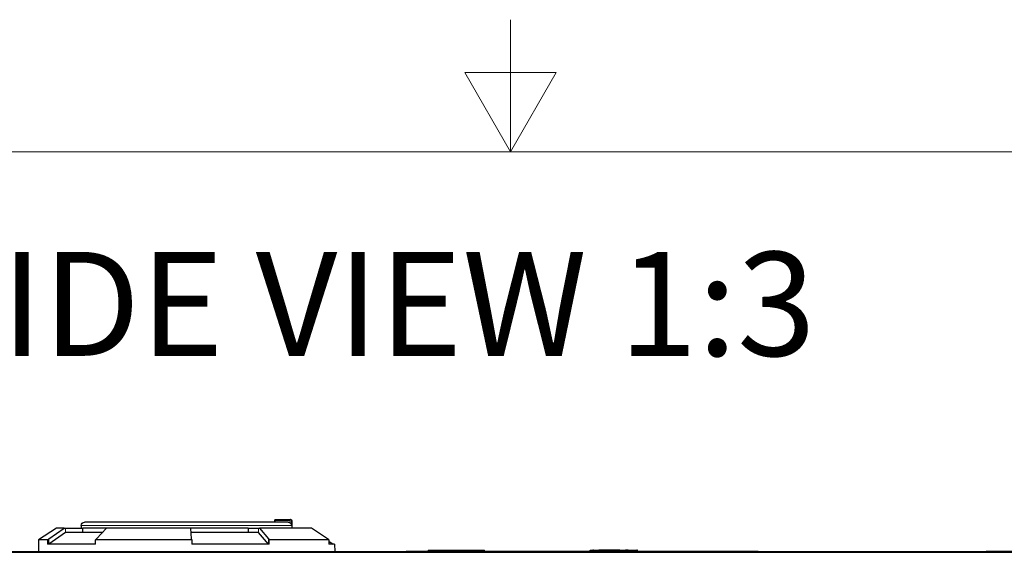
# Model space of a CAD drawing. Units: inches. Extents: x 0 to 17, y 0 to 11.
# Drawn here: x 7.6 to 9.4, y 9.9 to 10.9 of the extents above; entities that cross this region are included whole.
import ezdxf

# ---------------------------------------------------------------- set-up
doc = ezdxf.new("R2010")
doc.units = ezdxf.units.IN
doc.header["$LTSCALE"] = 0.75
doc.header["$MEASUREMENT"] = 0
for name, color, linetype, lineweight in [('Border', 7, 'Continuous', 13), ('Notes', 7, 'Continuous', 13), ('Visible', 7, 'Continuous', 25), ('Visible Narrow', 7, 'Continuous', 13)]:
    doc.layers.add(name, color=color, linetype=linetype, lineweight=lineweight)
doc.styles.get("Standard").update_dxf_attribs({"font": 'arial.ttf'})

# ---------------------------------------------------------------- blocks, each defined once
blk = doc.blocks.new('ANSI_B_SHEET')
at = {"layer": 'Border'}
for p, q in [((8.5, 10.62), (8.5, 10.87)), ((8.4134, 10.77), (8.5866, 10.77)), ((8.5, 10.62), (8.4134, 10.77)), ((8.5, 10.62), (8.5866, 10.77)), ((16.38, 10.62), (0.62, 10.62))]:
    blk.add_line(p, q, dxfattribs=at)

msp = doc.modelspace()

# ---------------------------------------------------------------- linework, layer by layer
at = {"layer": 'Visible', "extrusion": (-1, -2.22045e-16, 0)}
for p, q in [((8.0791, 9.9184), (7.6939, 9.9184)), ((8.0535, 9.9218), (8.0533, 9.9184)), ((8.0551, 9.9234), (8.0838, 9.9234)), ((8.0845, 9.9234), (8.0838, 9.9234)), ((8.0861, 9.9217), (8.0864, 9.9067)), ((7.6405, 9.9067), (7.6068, 9.885)), ((7.6261, 9.8867), (7.6553, 9.9067)), ((7.6577, 9.8984), (7.6261, 9.8768)), ((7.6553, 9.9067), (7.6405, 9.9067)), ((7.6553, 9.9067), (7.6576, 9.9067)), ((7.6576, 9.9067), (7.6907, 9.9067)), ((7.7273, 9.8984), (7.6577, 9.8984)), ((7.6873, 9.9119), (7.6872, 9.9067)), ((7.6906, 9.8984), (7.6907, 9.9067)), ((7.7353, 9.9067), (7.6907, 9.9067)), ((7.7353, 9.9067), (7.7162, 9.8867)), ((7.8952, 9.9067), (7.7353, 9.9067)), ((7.8963, 9.8867), (7.8952, 9.9067)), ((8.0036, 9.9067), (7.8952, 9.9067)), ((8.0232, 9.8984), (7.8957, 9.8984)), ((8.0036, 9.9067), (8.0036, 9.8984)), ((8.0036, 9.9067), (8.0233, 9.9067)), ((8.0419, 9.8768), (8.0232, 9.8984)), ((8.0233, 9.9067), (8.0247, 9.9067)), ((8.0247, 9.9067), (8.0421, 9.8867)), ((8.1236, 9.9067), (8.0247, 9.9067)), ((8.1534, 9.8867), (8.1236, 9.9067)), ((7.6068, 9.885), (7.6064, 9.8628)), ((7.6236, 9.885), (7.6068, 9.885)), ((7.6236, 9.885), (7.6235, 9.8768)), ((7.6236, 9.885), (7.6261, 9.8867)), ((7.7143, 9.8768), (7.7145, 9.885)), ((7.7162, 9.8867), (7.7145, 9.885)), ((7.8965, 9.885), (7.7145, 9.885)), ((7.8965, 9.885), (7.8963, 9.8867)), ((7.8965, 9.885), (7.8966, 9.8768)), ((8.0421, 9.8867), (8.0435, 9.885)), ((8.156, 9.885), (8.0435, 9.885)), ((8.0435, 9.8768), (8.0435, 9.885)), ((8.156, 9.885), (8.1534, 9.8867)), ((8.156, 9.885), (8.1562, 9.8768)), ((8.1561, 9.8821), (8.1642, 9.8768)), ((6.2499, 9.8612), (9.4649, 9.8612)), ((6.3137, 9.8628), (9.4007, 9.8628)), ((7.7143, 9.8768), (7.6235, 9.8768)), ((8.0435, 9.8768), (7.8966, 9.8768)), ((8.167, 9.8768), (8.1562, 9.8768)), ((8.167, 9.8768), (8.1673, 9.8628)), ((8.3023, 9.8632), (8.969, 9.8632)), ((8.3023, 9.8628), (8.3023, 9.8632)), ((8.969, 9.8628), (8.3023, 9.8628)), ((8.344, 9.8651), (8.3606, 9.8651)), ((8.344, 9.8651), (8.344, 9.8632)), ((8.3606, 9.8632), (8.344, 9.8632)), ((8.3606, 9.8651), (8.434, 9.8651)), ((8.434, 9.8632), (8.3606, 9.8632)), ((8.434, 9.8651), (8.4506, 9.8651)), ((8.4506, 9.8632), (8.434, 9.8632)), ((8.4506, 9.8632), (8.4506, 9.8651)), ((8.6507, 9.8652), (8.6557, 9.8652)), ((8.6507, 9.8632), (8.6507, 9.8652)), ((8.6557, 9.8632), (8.6507, 9.8632)), ((8.6574, 9.8652), (8.6557, 9.8652)), ((8.6557, 9.8632), (8.6557, 9.8652)), ((8.6572, 9.8632), (8.6557, 9.8632)), ((8.6572, 9.8632), (8.6572, 9.8635)), ((8.6572, 9.8635), (8.6572, 9.8635)), ((8.7297, 9.8635), (8.6572, 9.8635)), ((8.6572, 9.8632), (8.6572, 9.8635)), ((8.6574, 9.8652), (8.6675, 9.8652)), ((8.671, 9.8652), (8.6675, 9.8652)), ((8.6675, 9.8642), (8.6675, 9.8652)), ((8.6675, 9.8642), (8.671, 9.8642)), ((8.7072, 9.8652), (8.671, 9.8652)), ((8.671, 9.8642), (8.7072, 9.8642)), ((8.6824, 9.8635), (8.6824, 9.8642)), ((8.6924, 9.8635), (8.6924, 9.8642)), ((8.6991, 9.8635), (8.6991, 9.8642)), ((8.7072, 9.8642), (8.7072, 9.8652)), ((8.7072, 9.8652), (8.7163, 9.8652)), ((8.7072, 9.8642), (8.7163, 9.8642)), ((8.7091, 9.8635), (8.7091, 9.8642)), ((8.7141, 9.8635), (8.7141, 9.8642)), ((8.7163, 9.8652), (8.7175, 9.8652)), ((8.7163, 9.8642), (8.7163, 9.8652)), ((8.7163, 9.8642), (8.7175, 9.8642)), ((8.7229, 9.8652), (8.7175, 9.8652)), ((8.7175, 9.8642), (8.7175, 9.8652)), ((8.7175, 9.8642), (8.7229, 9.8642)), ((8.7229, 9.8642), (8.7229, 9.8652)), ((8.7229, 9.8652), (8.7391, 9.8652)), ((8.7297, 9.8632), (8.7297, 9.8635)), ((8.7391, 9.8632), (8.7297, 9.8632)), ((8.7407, 9.8652), (8.7391, 9.8652)), ((8.7407, 9.8632), (8.7391, 9.8632)), ((8.7407, 9.8632), (8.7407, 9.8652)), ((8.969, 9.8628), (8.969, 9.8632)), ((9.4617, 9.8628), (9.4007, 9.8628))]:
    msp.add_line(p, q, dxfattribs=at)
at = {"layer": 'Visible', "extrusion": (1.49811e-32, -1.19577e-17, -1)}
for centre, radius, start, end in [((-7.6939, 9.9118), 0.00656, 1, 90), ((-8.0551, 9.9217), 0.00167, 1.9994, 90), ((-8.0845, 9.9217), 0.00167, 90, 179)]:
    msp.add_arc(centre, radius, start, end, dxfattribs=at)
at = {"layer": 'Visible', "extrusion": (-3.41144e-17, -1.29983e-17, -1)}
msp.add_ellipse((8.079, 9.9117), major_axis=(0.00076, 0.0066), ratio=0.951101, start_param=-0.108499, end_param=0.562918, dxfattribs=at)
at = {"layer": 'Visible'}
msp.add_open_spline([(8.083, 9.9169), (8.083, 9.9169), (8.0831, 9.9169), (8.0833, 9.9167), (8.0835, 9.9165), (8.0839, 9.916), (8.0842, 9.9157), (8.0848, 9.9148), (8.0851, 9.9142), (8.0855, 9.9128), (8.0856, 9.9121), (8.0856, 9.912), (8.0856, 9.9119), (8.0856, 9.9119)], degree=3, knots=[0.042341, 0.042341, 0.042341, 0.042341, 0.04273516, 0.04273516, 0.04721954, 0.04721954, 0.0532032, 0.0532032, 0.06106762, 0.06106762, 0.07173458, 0.07173458, 0.07296531, 0.07296531, 0.07296531, 0.07296531], dxfattribs=at)
at = {"layer": 'Visible Narrow', "extrusion": (-1, -2.22045e-16, 0)}
for p, q in [((8.0543, 9.9217), (8.0535, 9.9218)), ((8.0543, 9.9217), (8.0542, 9.9184)), ((8.0829, 9.9217), (8.0543, 9.9217)), ((8.083, 9.9169), (8.0829, 9.9217)), ((8.0854, 9.9217), (8.0856, 9.9119)), ((8.0854, 9.9217), (8.0861, 9.9217)), ((7.6577, 9.8984), (7.6576, 9.9067)), ((7.6873, 9.9119), (8.0856, 9.9119)), ((8.0232, 9.8984), (8.0233, 9.9067)), ((7.6261, 9.8867), (7.6261, 9.8768)), ((8.0421, 9.8867), (8.0419, 9.8768)), ((8.3606, 9.8632), (8.3606, 9.8651)), ((8.434, 9.8651), (8.434, 9.8632)), ((8.6574, 9.8635), (8.6574, 9.8652)), ((8.671, 9.8642), (8.671, 9.8652)), ((8.6807, 9.8635), (8.6807, 9.8642)), ((8.7157, 9.8635), (8.7157, 9.8642)), ((8.7391, 9.8632), (8.7391, 9.8652)), ((9.4007, 9.8612), (9.4007, 9.8628))]:
    msp.add_line(p, q, dxfattribs=at)
at = {"layer": 'Visible Narrow'}
for centre, major_axis, ratio, start_param, end_param in [((8.0551, 9.9217), (0, 0.00167), 0.5, 0, 1.553343), ((8.0838, 9.9217), (0, 0.00167), 0.5, 0, 1.553343), ((8.0838, 9.9217), (0.00118, 0.00118), 1, 5.515302, 7.068583)]:
    msp.add_ellipse(centre, major_axis=major_axis, ratio=ratio, start_param=start_param, end_param=end_param, dxfattribs=at)

# ---------------------------------------------------------------- block references
at = {"layer": 'Border'}
msp.add_blockref('ANSI_B_SHEET', (0, 0), dxfattribs=at)

# ---------------------------------------------------------------- texts
at = {"layer": 'Notes', "insert": (6.5247, 10.4301), "char_height": 0.1969, "attachment_point": 1}
msp.add_mtext_dynamic_manual_height_columns('RIGHT SIDE VIEW 1:3', width=3.894685, gutter_width=0.6, heights=[0], dxfattribs=at)

doc.saveas('drawing.dxf')
